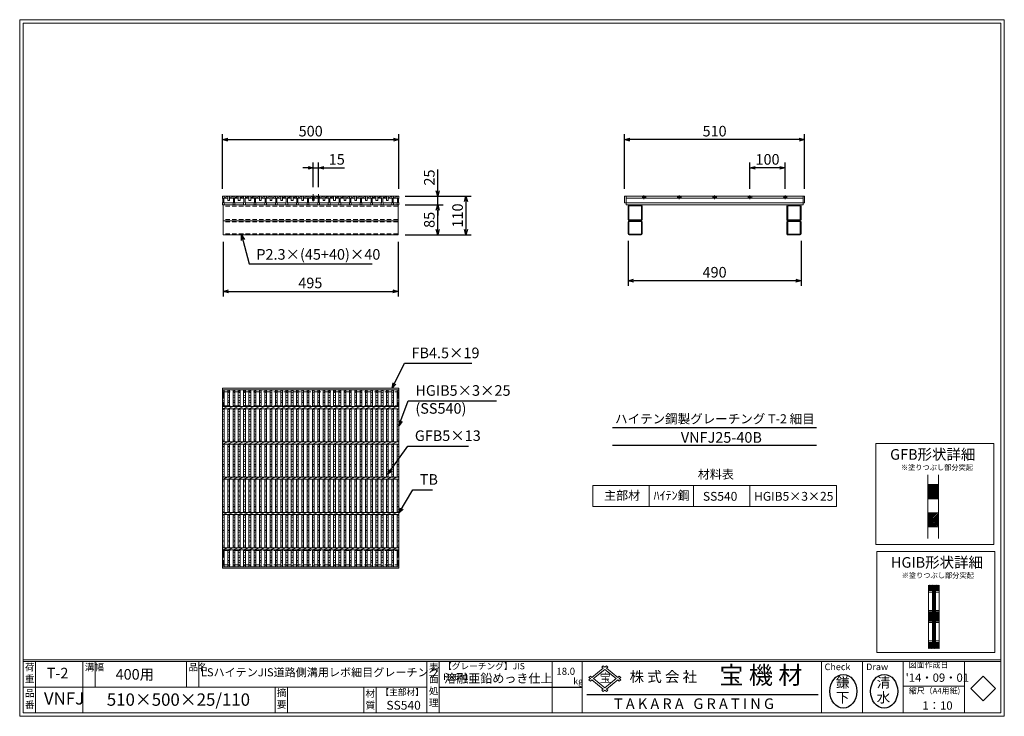
# Model space of a CAD drawing. Units: millimetres. Extents: x 0 to 2790, y 0 to 1973.
import ezdxf

# ---------------------------------------------------------------- set-up
doc = ezdxf.new("R2010")
doc.units = ezdxf.units.MM
doc.linetypes.add('CENTER', pattern=[10, 6.25, -1.25, 1.25, -1.25])
doc.linetypes.add('HIDDEN', pattern=[9.525, 6.35, -3.175])
for name, color, linetype, lineweight in [('エンボス', 4, 'Continuous', 5), ('中心線', 1, 'HIDDEN', 13), ('寸法線', 2, 'Continuous', 9), ('嵩上平面', 112, 'HIDDEN', 13), ('嵩上断面', 112, 'Continuous', 13), ('本体', 7, 'Continuous', 13)]:
    doc.layers.add(name, color=color, linetype=linetype, lineweight=lineweight)
doc.layers.add('外枠', color=7, linetype='Continuous')
doc.dimstyles.new('ISO-25', dxfattribs={"dimscale": 10, "dimtxt": 3, "dimasz": 1.5, "dimexe": 1.5, "dimexo": 2, "dimgap": 0.5, "dimtad": 1, "dimdsep": 46, "dimtxsty": 'Standard', "dimblk": 'OPEN30', "dimcen": 2.5, "dimadec": 0, "dimazin": 0, "dimtfac": 1, "dimtmove": 0, "dimatfit": 0, "dimldrblk": 'OPEN30', "dimfxl": 1, "dimarcsym": 0})
pattern_1 = [(45, (-292.3178, -97.7998), (-1.122532, 1.122532), [])]

# ---------------------------------------------------------------- blocks, each defined once
blk = doc.blocks.new('_Open30')
at = {"color": 0, "linetype": 'ByBlock', "lineweight": -2}
for p, q in [((-1, 0.27), (0, 0)), ((0, 0), (-1, -0.27)), ((0, 0), (-1, 0))]:
    blk.add_line(p, q, dxfattribs=at)
blk = doc.blocks.new('*D5')
at = {"layer": 'Defpoints', "color": 0, "linetype": 'Continuous'}
for p in [(2068.7, 1553.7), (2068.7, 1473.7), (2168.7, 1473.7)]:
    blk.add_point(p, dxfattribs=at)
at = {"layer": '寸法線', "color": 0, "linetype": 'Continuous', "lineweight": -2}
for p, q in [((2068.7, 1493.7), (2068.7, 1568.7)), ((2168.7, 1493.7), (2168.7, 1568.7)), ((2153.7, 1553.7), (2083.7, 1553.7))]:
    blk.add_line(p, q, dxfattribs=at)
at = {"layer": '寸法線', "color": 0, "linetype": 'Continuous', "lineweight": -2, "xscale": 15, "yscale": 15, "zscale": 15, "rotation": 180}
blk.add_blockref('_Open30', (2068.7, 1553.7), dxfattribs=at)
at = {"layer": '寸法線', "color": 0, "linetype": 'Continuous', "lineweight": -2, "xscale": 15, "yscale": 15, "zscale": 15}
blk.add_blockref('_Open30', (2168.7, 1553.7), dxfattribs=at)
at = {"layer": '寸法線', "color": 0, "linetype": 'Continuous', "insert": (2118.7, 1573.7), "char_height": 30, "attachment_point": 5}
blk.add_mtext('100', dxfattribs=at)
blk = doc.blocks.new('*D6')
at = {"layer": 'Defpoints', "color": 0, "linetype": 'Continuous'}
for p in [(1713.7, 1633.7), (1713.7, 1473.7), (2223.7, 1473.7)]:
    blk.add_point(p, dxfattribs=at)
at = {"layer": '寸法線', "color": 0, "linetype": 'Continuous', "lineweight": -2}
for p, q in [((1713.7, 1493.7), (1713.7, 1648.7)), ((2223.7, 1493.7), (2223.7, 1648.7)), ((2208.7, 1633.7), (1728.7, 1633.7))]:
    blk.add_line(p, q, dxfattribs=at)
at = {"layer": '寸法線', "color": 0, "linetype": 'Continuous', "lineweight": -2, "xscale": 15, "yscale": 15, "zscale": 15, "rotation": 180}
blk.add_blockref('_Open30', (1713.7, 1633.7), dxfattribs=at)
at = {"layer": '寸法線', "color": 0, "linetype": 'Continuous', "lineweight": -2, "xscale": 15, "yscale": 15, "zscale": 15}
blk.add_blockref('_Open30', (2223.7, 1633.7), dxfattribs=at)
at = {"layer": '寸法線', "color": 0, "linetype": 'Continuous', "insert": (1968.7, 1653.7), "char_height": 30, "attachment_point": 5}
blk.add_mtext('510', dxfattribs=at)
blk = doc.blocks.new('*D7')
at = {"layer": 'Defpoints', "color": 0, "linetype": 'Continuous'}
for p in [(1723.7, 1366.7), (2213.7, 1366.7), (1723.7, 1234)]:
    blk.add_point(p, dxfattribs=at)
at = {"layer": '寸法線', "color": 0, "linetype": 'Continuous', "lineweight": -2}
for p, q in [((1723.7, 1346.7), (1723.7, 1219)), ((2213.7, 1346.7), (2213.7, 1219)), ((2198.7, 1234), (1738.7, 1234))]:
    blk.add_line(p, q, dxfattribs=at)
at = {"layer": '寸法線', "color": 0, "linetype": 'Continuous', "lineweight": -2, "xscale": 15, "yscale": 15, "zscale": 15, "rotation": 180}
blk.add_blockref('_Open30', (1723.7, 1234), dxfattribs=at)
at = {"layer": '寸法線', "color": 0, "linetype": 'Continuous', "lineweight": -2, "xscale": 15, "yscale": 15, "zscale": 15}
blk.add_blockref('_Open30', (2213.7, 1234), dxfattribs=at)
at = {"layer": '寸法線', "color": 0, "linetype": 'Continuous', "insert": (1968.7, 1254), "char_height": 30, "attachment_point": 5}
blk.add_mtext('490', dxfattribs=at)
blk = doc.blocks.new('TB6')
at = {"layer": '本体', "color": 1, "linetype": 'CENTER', "ltscale": 0.3}
for p, q in [((9, 0), (-3, 0)), ((3, 6), (3, -6))]:
    blk.add_line(p, q, dxfattribs=at)
at = {"layer": '本体', "color": 0, "linetype": 'Continuous'}
blk.add_circle((3, 0), 3, dxfattribs=at)
blk = doc.blocks.new('*D8')
at = {"layer": 'Defpoints', "color": 0, "linetype": 'Continuous'}
for p in [(1074.4, 1633.7), (574.4, 1473.7), (1074.4, 1473.7)]:
    blk.add_point(p, dxfattribs=at)
at = {"layer": '寸法線', "color": 0, "linetype": 'Continuous', "lineweight": -2}
for p, q in [((574.4, 1493.7), (574.4, 1648.7)), ((1074.4, 1493.7), (1074.4, 1648.7)), ((589.4, 1633.7), (1059.4, 1633.7))]:
    blk.add_line(p, q, dxfattribs=at)
at = {"layer": '寸法線', "color": 0, "linetype": 'Continuous', "lineweight": -2, "xscale": 15, "yscale": 15, "zscale": 15, "rotation": 180}
blk.add_blockref('_Open30', (574.4, 1633.7), dxfattribs=at)
at = {"layer": '寸法線', "color": 0, "linetype": 'Continuous', "lineweight": -2, "xscale": 15, "yscale": 15, "zscale": 15}
blk.add_blockref('_Open30', (1074.4, 1633.7), dxfattribs=at)
at = {"layer": '寸法線', "color": 0, "linetype": 'Continuous', "insert": (824.4, 1653.7), "char_height": 30, "attachment_point": 5}
blk.add_mtext('500', dxfattribs=at)
blk = doc.blocks.new('*D9')
at = {"layer": 'Defpoints', "color": 0, "linetype": 'Continuous'}
for p in [(1071.9, 1473.7), (1184.4, 1473.7), (1071.9, 1448.7)]:
    blk.add_point(p, dxfattribs=at)
at = {"layer": '寸法線', "color": 0, "linetype": 'Continuous', "lineweight": -2}
for p, q in [((1184.4, 1488.7), (1184.4, 1548.5)), ((1091.9, 1473.7), (1199.4, 1473.7)), ((1184.4, 1448.7), (1184.4, 1473.7)), ((1091.9, 1448.7), (1199.4, 1448.7)), ((1184.4, 1433.7), (1184.4, 1418.7))]:
    blk.add_line(p, q, dxfattribs=at)
at = {"layer": '寸法線', "color": 0, "linetype": 'Continuous', "lineweight": -2, "xscale": 15, "yscale": 15, "zscale": 15}
for p, rotation in [((1184.4, 1473.7), 270), ((1184.4, 1448.7), 90)]:
    blk.add_blockref('_Open30', p, dxfattribs=dict(at, rotation=rotation))
at = {"layer": '寸法線', "color": 0, "linetype": 'Continuous', "insert": (1164.4, 1526.1), "char_height": 30, "attachment_point": 5, "rotation": 90}
blk.add_mtext('25', dxfattribs=at)
blk = doc.blocks.new('*D10')
at = {"layer": 'Defpoints', "color": 0, "linetype": 'Continuous'}
for p in [(1071.9, 1473.7), (1071.9, 1363.7), (1264.4, 1363.7)]:
    blk.add_point(p, dxfattribs=at)
at = {"layer": '寸法線', "color": 0, "linetype": 'Continuous', "lineweight": -2}
for p, q in [((1091.9, 1473.7), (1279.4, 1473.7)), ((1264.4, 1458.7), (1264.4, 1378.7)), ((1091.9, 1363.7), (1279.4, 1363.7))]:
    blk.add_line(p, q, dxfattribs=at)
at = {"layer": '寸法線', "color": 0, "linetype": 'Continuous', "lineweight": -2, "xscale": 15, "yscale": 15, "zscale": 15}
for p, rotation in [((1264.4, 1473.7), 90), ((1264.4, 1363.7), 270)]:
    blk.add_blockref('_Open30', p, dxfattribs=dict(at, rotation=rotation))
at = {"layer": '寸法線', "color": 0, "linetype": 'Continuous', "insert": (1244.4, 1418.7), "char_height": 30, "attachment_point": 5, "rotation": 90}
blk.add_mtext('110', dxfattribs=at)
blk = doc.blocks.new('A$C61D83440')
at = {"linetype": 'Continuous'}
for p, q in [((0, -3.5), (5, -1.5)), ((5, -8.5), (0, -6.5)), ((0, -15.5), (5, -17.5)), ((5, -20.5), (0, -22.5)), ((0, -31.5), (5, -29.5)), ((5, -36.5), (0, -34.5)), ((0, -43.5), (5, -45.5))]:
    blk.add_line(p, q, dxfattribs=at)
blk = doc.blocks.new('A$C13EC0CC9')
at = {"linetype": 'Continuous'}
for p, q in [((0, -3.5), (5, -1.5)), ((5, -8.5), (0, -6.5)), ((0, -15.5), (5, -17.5)), ((5, -20.5), (0, -22.5)), ((0, -31.5), (5, -29.5)), ((5, -36.5), (0, -34.5)), ((0, -43.5), (5, -45.5)), ((5, -48.5), (0, -50.5)), ((0, -59.5), (5, -57.5)), ((5, -64.5), (0, -62.5)), ((0, -71.5), (5, -73.5)), ((5, -76.5), (0, -78.5)), ((5, -85.5), (0, -87.5)), ((5, -92.5), (0, -90.5))]:
    blk.add_line(p, q, dxfattribs=at)
blk = doc.blocks.new('HGIB詳細')
at = {"layer": 'エンボス', "linetype": 'Continuous'}
h = blk.add_hatch(dxfattribs=at)
h.set_pattern_fill('ANSI31', color=256, scale=0.5, style=0)
h.set_pattern_definition(pattern_1)
h.paths.add_polyline_path([(-176.9, 191.2), (-187.7, 191.2), (-187.7, 175.7), (-176.9, 175.7)])
h.paths.add_polyline_path([(-157.5, 191.2), (-168.3, 191.2), (-168.3, 175.7), (-157.5, 175.7)])
h.paths.add_polyline_path([(-157.5, 115.2), (-168.3, 115.2), (-168.3, 89.3), (-157.5, 89.3)])
h.paths.add_polyline_path([(-176.9, 115.2), (-187.7, 115.2), (-187.7, 89.3), (-176.9, 89.3)])
h.paths.add_polyline_path([(-176.9, 28.8), (-187.7, 28.8), (-187.7, 11.2), (-176.9, 11.2)])
h.paths.add_polyline_path([(-157.5, 28.8), (-168.3, 28.8), (-168.3, 11.2), (-157.5, 11.2)])
h = blk.add_hatch(dxfattribs=at)
h.set_pattern_fill('ANSI31', color=256, scale=0.5, style=0)
h.set_pattern_definition(pattern_1)
h.paths.add_polyline_path([(-168.3, 191.2), (-176.9, 191.2), (-176.9, 11.2), (-168.3, 11.2)])
at = {"layer": 'エンボス', "lineweight": 0}
for p, q in [((-187.7, 191.2), (-187.7, 11.2)), ((-157.5, 191.2), (-157.5, 11.2))]:
    blk.add_line(p, q, dxfattribs=at)
at = {"layer": 'エンボス', "linetype": 'Continuous'}
for p, q in [((-187.7, 175.7), (-176.9, 175.7)), ((-187.7, 171.4), (-176.9, 171.4)), ((-176.9, 191.2), (-176.9, 11.2)), ((-168.3, 191.2), (-168.3, 11.2)), ((-168.3, 175.7), (-157.5, 175.7)), ((-168.3, 171.4), (-157.5, 171.4)), ((-187.7, 119.5), (-176.9, 119.5)), ((-187.7, 115.2), (-176.9, 115.2)), ((-168.3, 119.5), (-157.5, 119.5)), ((-168.3, 115.2), (-157.5, 115.2)), ((-187.7, 89.3), (-176.9, 89.3)), ((-187.7, 85), (-176.9, 85)), ((-168.3, 89.3), (-157.5, 89.3)), ((-168.3, 85), (-157.5, 85)), ((-187.7, 33.1), (-176.9, 33.1)), ((-187.7, 28.8), (-176.9, 28.8)), ((-168.3, 33.1), (-157.5, 33.1)), ((-168.3, 28.8), (-157.5, 28.8))]:
    blk.add_line(p, q, dxfattribs=at)
blk.add_lwpolyline([(-334.3, 286.2), (0, 286.2), (0, 0), (-334.3, 0)], close=True, dxfattribs=at)
blk.add_text('HGIB形状詳細', height=30, dxfattribs=at).set_placement((-294.1, 240.5))
at = {"layer": 'エンボス', "linetype": 'Continuous', "insert": (-263.8, 226.3), "char_height": 15, "width": 256.247, "attachment_point": 1}
blk.add_mtext('※塗りつぶし部分突起', dxfattribs=at)
blk = doc.blocks.new('*D12')
at = {"layer": 'Defpoints', "color": 0, "ltscale": 3}
for p in [(1074.4, 1448.7), (1184.4, 1448.7), (1071.9, 1363.7)]:
    blk.add_point(p, dxfattribs=at)
at = {"layer": '寸法線', "color": 0, "lineweight": -2, "ltscale": 3}
for p, q in [((1094.4, 1448.7), (1199.4, 1448.7)), ((1184.4, 1378.7), (1184.4, 1433.7)), ((1091.9, 1363.7), (1199.4, 1363.7))]:
    blk.add_line(p, q, dxfattribs=at)
at = {"layer": '寸法線', "color": 0, "lineweight": -2, "ltscale": 3, "xscale": 15, "yscale": 15, "zscale": 15}
for p, rotation in [((1184.4, 1448.7), 90), ((1184.4, 1363.7), 270)]:
    blk.add_blockref('_Open30', p, dxfattribs=dict(at, rotation=rotation))
at = {"layer": '寸法線', "color": 0, "ltscale": 3, "insert": (1164.4, 1406.2), "char_height": 30, "attachment_point": 5, "rotation": 90}
blk.add_mtext('85', dxfattribs=at)
blk = doc.blocks.new('清水')
at = {"layer": '外枠', "linetype": 'Continuous'}
blk.add_ellipse((61.7, -84.6), major_axis=(0, -47.9), ratio=0.8, dxfattribs=at)
at = {"layer": '外枠', "linetype": 'Continuous', "char_height": 28.175, "width": 43.853, "attachment_point": 1}
for s, insert in [('{\\fHG正楷書体-PRO|b0|i0|c128|p65;清}', (40.6, -45.6)), ('{\\fHG正楷書体-PRO|b0|i0|c128|p65;水}', (40.6, -88.1))]:
    blk.add_mtext(s, dxfattribs=dict(at, insert=insert))
blk = doc.blocks.new('*D14')
at = {"layer": 'Defpoints', "color": 0, "linetype": 'Continuous'}
for p in [(846.9, 1553.7), (831.9, 1478.8), (846.9, 1478.8)]:
    blk.add_point(p, dxfattribs=at)
at = {"layer": '寸法線', "color": 0, "linetype": 'Continuous', "lineweight": -2}
for p, q in [((831.9, 1498.8), (831.9, 1568.7)), ((846.9, 1498.8), (846.9, 1568.7)), ((816.9, 1553.7), (801.9, 1553.7)), ((831.9, 1553.7), (846.9, 1553.7)), ((861.9, 1553.7), (919.8, 1553.7))]:
    blk.add_line(p, q, dxfattribs=at)
at = {"layer": '寸法線', "color": 0, "linetype": 'Continuous', "lineweight": -2, "xscale": 15, "yscale": 15, "zscale": 15}
blk.add_blockref('_Open30', (831.9, 1553.7), dxfattribs=at)
at = {"layer": '寸法線', "color": 0, "linetype": 'Continuous', "lineweight": -2, "xscale": 15, "yscale": 15, "zscale": 15, "rotation": 180}
blk.add_blockref('_Open30', (846.9, 1553.7), dxfattribs=at)
at = {"layer": '寸法線', "color": 0, "linetype": 'Continuous', "insert": (898.3, 1573.7), "char_height": 30, "attachment_point": 5}
blk.add_mtext('15', dxfattribs=at)
blk = doc.blocks.new('GFB新')
at = {"layer": 'エンボス', "ltscale": 3}
h = blk.add_hatch(dxfattribs=at)
h.set_pattern_fill('ANSI31', color=256, style=0)
h.set_pattern_definition([(45, (-2600.231, 55.2748), (-2.245064, 2.245064), [])])
h.paths.add_polyline_path([(-171.6, 183.6), (-201.8, 183.6), (-201.8, 143.6), (-171.6, 143.6)])
h.paths.add_polyline_path([(-171.6, 103.6), (-201.8, 103.6), (-201.8, 63.6), (-171.6, 63.6)])
at = {"layer": 'エンボス', "lineweight": 0}
for p, q in [((-201.8, 211), (-201.8, 31)), ((-171.6, 211), (-171.6, 31))]:
    blk.add_line(p, q, dxfattribs=at)
at = {"layer": 'エンボス', "linetype": 'Continuous'}
for p, q in [((-201.8, 183.6), (-171.6, 183.6)), ((-201.8, 143.6), (-171.6, 143.6)), ((-201.8, 103.6), (-171.6, 103.6)), ((-201.8, 63.6), (-171.6, 63.6))]:
    blk.add_line(p, q, dxfattribs=at)
blk.add_lwpolyline([(-348.4, 299.7), (-14.1, 299.7), (-14.1, 13.5), (-348.4, 13.5)], close=True, dxfattribs=at)
blk.add_text('GFB形状詳細', height=30, dxfattribs=at).set_placement((-308.2, 254))
at = {"layer": 'エンボス', "linetype": 'Continuous', "insert": (-277.9, 239.7), "char_height": 15, "width": 256.247, "attachment_point": 1}
blk.add_mtext('※塗りつぶし部分突起', dxfattribs=at)
blk = doc.blocks.new('鎌下')
at = {"layer": '外枠', "linetype": 'Continuous'}
blk.add_ellipse((61.7, -84.6), major_axis=(0, -47.9), ratio=0.8, dxfattribs=at)
at = {"layer": '外枠', "linetype": 'Continuous', "char_height": 28.175, "width": 43.853, "attachment_point": 1}
for s, insert in [('{\\fHGSeikaishotaiPRO|b0|i0|c128|p65;鎌}', (40.6, -45.6)), ('{\\fHGSeikaishotaiPRO|b0|i0|c128|p65;下}', (40.6, -88.1))]:
    blk.add_mtext(s, dxfattribs=dict(at, insert=insert))
blk = doc.blocks.new('P-H85')
at = {"layer": '嵩上断面'}
for p, q in [((2.999997, 0.000001), (41.999997, 0.000001)), ((47.999997, 0.000001), (81.999997, 0.000001)), ((-0.000003, -2.999999), (-0.000003, -36.999999)), ((44.999997, -2.999999), (44.999997, -36.999999)), ((44.999997, -2.999999), (44.999997, -36.999999)), ((84.999997, -2.999999), (84.999997, -36.999999)), ((2.999997, -39.999999), (41.999997, -39.999999)), ((47.999997, -39.999999), (81.999997, -39.999999))]:
    blk.add_line(p, q, dxfattribs=at)
at = {"layer": '嵩上断面', "linetype": 'Continuous'}
for points in [[(2.299997, -37.699999), (42.699997, -37.699999), (42.699997, -2.299999), (2.299997, -2.299999)], [(47.299997, -37.699999), (82.699997, -37.699999), (82.699997, -2.299999), (47.299997, -2.299999)]]:
    blk.add_lwpolyline(points, close=True, dxfattribs=at)
at = {"layer": '嵩上断面'}
for centre, start, end in [((2.999997, -2.999999), 90, 180), ((41.999997, -2.999999), 0, 90), ((47.999997, -2.999999), 90, 180), ((81.999997, -2.999999), 0, 90), ((2.999997, -36.999999), 180, 270), ((41.999997, -36.999999), 270, 0), ((47.999997, -36.999999), 180, 270), ((81.999997, -36.999999), 270, 0)]:
    blk.add_arc(centre, 3, start, end, dxfattribs=at)
blk = doc.blocks.new('*D18')
at = {"layer": 'Defpoints', "color": 0, "linetype": 'Continuous'}
for p in [(576.9, 1363.7), (1071.9, 1363.7), (1071.9, 1203.7)]:
    blk.add_point(p, dxfattribs=at)
at = {"layer": '寸法線', "color": 0, "linetype": 'Continuous', "lineweight": -2}
for p, q in [((576.9, 1343.7), (576.9, 1188.7)), ((1071.9, 1343.7), (1071.9, 1188.7)), ((591.9, 1203.7), (1056.9, 1203.7))]:
    blk.add_line(p, q, dxfattribs=at)
at = {"layer": '寸法線', "color": 0, "linetype": 'Continuous', "lineweight": -2, "xscale": 15, "yscale": 15, "zscale": 15, "rotation": 180}
blk.add_blockref('_Open30', (576.9, 1203.7), dxfattribs=at)
at = {"layer": '寸法線', "color": 0, "linetype": 'Continuous', "lineweight": -2, "xscale": 15, "yscale": 15, "zscale": 15}
blk.add_blockref('_Open30', (1071.9, 1203.7), dxfattribs=at)
at = {"layer": '寸法線', "color": 0, "linetype": 'Continuous', "insert": (823.4, 1223.7), "char_height": 30, "attachment_point": 5}
blk.add_mtext('495', dxfattribs=at)
blk = doc.blocks.new('*U19')
at = {"layer": '本体'}
for p, q in [((-15, 12.5), (-10, 12.5)), ((-15, 12.5), (-15, 6.5)), ((-15, 12.5), (-10, 12.5)), ((-15, 12.5), (-15, 6.5)), ((-15, 12.5), (-10, 12.5)), ((-15, 12.5), (-15, 6.5)), ((-15, 6.5), (-14, 5.5)), ((-15, 6.5), (-14, 5.5)), ((-15, 6.5), (-14, 5.5)), ((-14, 5.5), (-14, -5.5)), ((-14, 5.5), (-14, -5.5)), ((-14, 5.5), (-14, -5.5)), ((-10, 6.5), (-11, 5.5)), ((-10, 6.5), (-11, 5.5)), ((-10, 6.5), (-11, 5.5)), ((-11, 5.5), (-11, -5.5)), ((-11, 5.5), (-11, -5.5)), ((-11, 5.5), (-11, -5.5)), ((-10, 12.5), (-10, 6.5)), ((-10, 12.5), (-10, 6.5)), ((-10, 12.5), (-10, 6.5)), ((-15, -6.5), (-14, -5.5)), ((-15, -6.5), (-14, -5.5)), ((-15, -6.5), (-14, -5.5)), ((-15, -12.5), (-15, -6.5)), ((-15, -12.5), (-15, -6.5)), ((-15, -12.5), (-15, -6.5)), ((-15, -12.5), (-10, -12.5)), ((-15, -12.5), (-10, -12.5)), ((-15, -12.5), (-10, -12.5)), ((-10, -6.5), (-11, -5.5)), ((-10, -6.5), (-11, -5.5)), ((-10, -6.5), (-11, -5.5)), ((-10, -12.5), (-10, -6.5)), ((-10, -12.5), (-10, -6.5)), ((-10, -12.5), (-10, -6.5))]:
    blk.add_line(p, q, dxfattribs=at)
at = {"layer": '本体', "linetype": 'Continuous'}
for p, q in [((-10, 12.5), (15, 12.5)), ((-10, 6.5), (0, 12.5)), ((-10, 6.5), (0, 6.5)), ((5, 6.5), (15, 12.5)), ((5, 6.5), (15, 6.5)), ((-10, -6.5), (15, -6.5))]:
    blk.add_line(p, q, dxfattribs=at)
at = {"layer": '本体', "ltscale": 3}
for p, q in [((0, 12.5), (5, 12.5)), ((0, -0.5), (0, 12.5)), ((5, 12.5), (5, -0.5)), ((5, -0.5), (0, -0.5))]:
    blk.add_line(p, q, dxfattribs=at)
blk = doc.blocks.new('*U20')
at = {"layer": '本体', "color": 0, "linetype": 'ByBlock', "lineweight": -2}
for p in [(0, 0), (30, 0), (60, 0), (90, 0), (120, 0), (150, 0), (180, 0), (210, 0), (240, 0), (270, 0), (300, 0), (330, 0), (360, 0), (390, 0), (420, 0), (450, 0)]:
    blk.add_blockref('*U19', p, dxfattribs=at)
blk = doc.blocks.new('*U21')
at = {"layer": '本体', "linetype": 'Continuous'}
for p, q in [((-7.5, 250.5), (-7.5, 203)), ((-2.5, 250.5), (-2.5, 203)), ((-7.5, 197), (7.5, 203)), ((-7.5, 197), (-7.5, 103)), ((-2.5, 197), (-2.5, 103)), ((-7.5, 97), (7.5, 103)), ((-7.5, 97), (-7.5, 3)), ((-2.5, 97), (-2.5, 3)), ((-7.5, -3), (7.5, 3)), ((-7.5, -3), (-7.5, -97)), ((-2.5, -3), (-2.5, -97)), ((-7.5, -103), (7.5, -97)), ((-7.5, -103), (-7.5, -197)), ((-2.5, -103), (-2.5, -197)), ((-7.5, -203), (7.5, -197)), ((-7.5, -250.5), (-7.5, -203)), ((-2.5, -250.5), (-2.5, -203))]:
    blk.add_line(p, q, dxfattribs=at)
at = {"layer": 'エンボス', "linetype": 'Continuous'}
for name, p in [('A$C61D83440', (-7.5, 250.5)), ('A$C13EC0CC9', (-7.5, 197)), ('A$C13EC0CC9', (-7.5, 97)), ('A$C13EC0CC9', (-7.5, -3)), ('A$C13EC0CC9', (-7.5, -103)), ('A$C61D83440', (-7.5, -203))]:
    blk.add_blockref(name, p, dxfattribs=at)
blk = doc.blocks.new('*U22')
at = {"layer": '本体', "color": 0, "linetype": 'ByBlock', "lineweight": -2}
for p in [(0, 0), (15, 0), (30, 0), (45, 0), (60, 0), (75, 0), (90, 0), (105, 0), (120, 0), (135, 0), (150, 0), (165, 0), (180, 0), (195, 0), (210, 0), (225, 0), (240, 0), (255, 0), (270, 0), (285, 0), (300, 0), (315, 0), (330, 0), (345, 0), (360, 0), (375, 0), (390, 0), (405, 0), (420, 0), (435, 0), (450, 0), (465, 0)]:
    blk.add_blockref('*U21', p, dxfattribs=at)

msp = doc.modelspace()

# ---------------------------------------------------------------- linework, layer by layer
at = {"layer": '中心線', "linetype": 'CENTER'}
for p, q in [((831.894, 1478.784), (831.894, 1458.655)), ((846.894, 1478.784), (846.894, 1458.655))]:
    msp.add_line(p, q, dxfattribs=at)
at = {"layer": '外枠', "lineweight": 9, "ltscale": 80}
for p, q in [((2789.511, 1973.269), (0, 1973.269)), ((0, 0), (0, 1973.269)), ((2789.511, 0), (2789.511, 1973.269)), ((0, 0), (2789.511, 0))]:
    msp.add_line(p, q, dxfattribs=at)
at = {"layer": '外枠', "lineweight": 9, "ltscale": 100}
for p, q in [((10, 1963.878), (2780.12, 1963.878)), ((10, 1963.878), (10, 10)), ((2780.12, 1963.878), (2780.12, 10)), ((45, 155.399), (45, 10)), ((179.104, 155.399), (179.104, 10)), ((214.104, 155.399), (214.104, 82.7)), ((472.565, 155.399), (472.565, 82.7)), ((507.565, 155.399), (507.565, 82.7)), ((723.828, 82.7), (723.828, 10)), ((758.828, 82.7), (758.828, 10)), ((974.951, 82.7), (974.951, 10)), ((1009.951, 82.7), (1009.951, 10)), ((10, 10), (2780.12, 10))]:
    msp.add_line(p, q, dxfattribs=at)
at = {"layer": '外枠', "ltscale": 3}
for p, q in [((1679.941, 818.432), (2257.887, 818.432)), ((1679.543, 768.432), (2257.887, 768.432)), ((1188.532, 82.7), (1593.951, 82.7)), ((1607.072, 61.671), (2262.174, 61.671))]:
    msp.add_line(p, q, dxfattribs=at)
at = {"layer": '外枠', "linetype": 'Continuous', "lineweight": 9, "ltscale": 100}
for p, q in [((10, 160.095), (2780.12, 160.095)), ((10, 155.399), (2780.12, 155.399)), ((1153.531, 155.399), (1153.531, 10)), ((1188.532, 155.399), (1188.532, 10)), ((1508.68, 155.399), (1508.68, 10)), ((1593.951, 155.399), (1593.951, 10)), ((1653.436, 142.863), (1649.123, 139.412)), ((1653.436, 142.863), (1657.75, 139.412)), ((1662.064, 142.863), (1657.75, 139.412)), ((1662.064, 142.863), (1666.378, 139.412)), ((2271.731, 155.399), (2271.731, 10)), ((2387.386, 155.399), (2387.386, 10)), ((2503.04, 155.399), (2503.04, 10)), ((2676.662, 155.399), (2676.662, 10)), ((1616.778, 113.536), (1612.464, 110.085)), ((1621.092, 110.085), (1616.778, 113.536)), ((1653.436, 135.961), (1621.092, 110.085)), ((1657.75, 132.51), (1625.405, 106.634)), ((1649.123, 139.412), (1653.436, 135.961)), ((1657.75, 132.51), (1690.095, 106.634)), ((1666.378, 139.412), (1662.064, 135.961)), ((1662.064, 135.961), (1694.409, 110.085)), ((1698.723, 113.536), (1694.409, 110.085)), ((1698.723, 113.536), (1703.037, 110.085)), ((2729.64, 113.462), (2694.775, 78.597)), ((2764.504, 78.597), (2729.64, 113.462)), ((1616.778, 106.634), (1612.464, 110.085)), ((1616.778, 106.634), (1612.464, 103.183)), ((1616.778, 99.732), (1612.464, 103.183)), ((1621.092, 103.183), (1616.778, 99.732)), ((1653.436, 77.307), (1621.092, 103.183)), ((1657.75, 80.758), (1625.405, 106.634)), ((1690.095, 106.634), (1657.75, 80.758)), ((1694.409, 103.183), (1662.064, 77.307)), ((1694.409, 103.183), (1698.723, 99.732)), ((1703.037, 110.085), (1698.723, 106.634)), ((1698.723, 106.634), (1703.037, 103.183)), ((1703.037, 103.183), (1698.723, 99.732)), ((2676.662, 85.048), (2503.04, 85.048)), ((10, 82.7), (1153.53, 82.7)), ((1653.436, 77.307), (1649.123, 73.856)), ((1653.436, 70.405), (1649.123, 73.856)), ((1657.75, 73.856), (1653.436, 70.405)), ((1662.064, 70.405), (1657.75, 73.856)), ((1666.378, 73.856), (1662.064, 77.307)), ((1666.378, 73.856), (1662.064, 70.405)), ((2694.775, 78.597), (2729.64, 43.733)), ((2729.64, 43.733), (2764.504, 78.597))]:
    msp.add_line(p, q, dxfattribs=at)
at = {"layer": '嵩上平面', "linetype": 'HIDDEN', "lineweight": 9, "ltscale": 3}
for p, q in [((576.894, 919.324), (1071.894, 919.324)), ((576.894, 919.324), (576.894, 879.324)), ((1071.894, 919.324), (1071.894, 879.324)), ((576.894, 879.324), (1071.894, 879.324))]:
    msp.add_line(p, q, dxfattribs=at)
at = {"layer": '嵩上断面', "linetype": 'Continuous'}
for p, q in [((576.894, 1448.655), (576.894, 1363.655)), ((1071.894, 1448.655), (576.894, 1448.655)), ((1071.894, 1448.655), (1071.894, 1363.655)), ((1071.894, 1403.655), (576.894, 1403.655)), ((576.894, 1363.655), (1071.894, 1363.655))]:
    msp.add_line(p, q, dxfattribs=at)
at = {"layer": '嵩上断面', "linetype": 'HIDDEN', "ltscale": 2}
for p, q in [((1071.894, 1445.455), (576.894, 1445.455)), ((1071.894, 1406.855), (576.894, 1406.855)), ((1071.894, 1400.455), (576.894, 1400.455)), ((1071.894, 1366.855), (576.894, 1366.855))]:
    msp.add_line(p, q, dxfattribs=at)
at = {"layer": '嵩上断面', "linetype": 'HIDDEN', "lineweight": 9, "ltscale": 3}
for p, q in [((576.894, 469.324), (1071.894, 469.324)), ((576.894, 469.324), (576.894, 429.324)), ((1071.894, 469.324), (1071.894, 429.324)), ((576.894, 429.324), (1071.894, 429.324))]:
    msp.add_line(p, q, dxfattribs=at)
at = {"layer": '本体'}
for p, q in [((1054.394, 1473.655), (1059.394, 1473.655)), ((1054.394, 1473.655), (1054.394, 1467.655)), ((1054.394, 1467.655), (1055.394, 1466.655)), ((1054.394, 1454.655), (1055.394, 1455.655)), ((1054.394, 1448.655), (1054.394, 1454.655)), ((1055.394, 1466.655), (1055.394, 1455.655)), ((1059.394, 1467.655), (1058.394, 1466.655)), ((1058.394, 1466.655), (1058.394, 1455.655)), ((1059.394, 1454.655), (1058.394, 1455.655)), ((1059.394, 1473.655), (1059.394, 1467.655)), ((1059.394, 1448.655), (1059.394, 1454.655)), ((1069.394, 1473.655), (1074.394, 1473.655)), ((1069.394, 1473.655), (1069.394, 1467.655)), ((1069.394, 1467.655), (1070.394, 1466.655)), ((1069.394, 1454.655), (1070.394, 1455.655)), ((1069.394, 1448.655), (1069.394, 1454.655)), ((1070.394, 1466.655), (1070.394, 1455.655)), ((1074.394, 1467.655), (1073.394, 1466.655)), ((1073.394, 1466.655), (1073.394, 1455.655)), ((1074.394, 1454.655), (1073.394, 1455.655)), ((1074.394, 1473.655), (1074.394, 1467.655)), ((1074.394, 1448.655), (1074.394, 1454.655)), ((1054.394, 1448.655), (1059.394, 1448.655)), ((1069.394, 1448.655), (1074.394, 1448.655))]:
    msp.add_line(p, q, dxfattribs=at)
at = {"layer": '本体', "linetype": 'Continuous'}
for p, q in [((1059.394, 1473.655), (1069.394, 1473.655)), ((1059.394, 1467.655), (1069.394, 1473.655)), ((1059.394, 1467.655), (1069.394, 1467.655)), ((1059.394, 1454.655), (1069.394, 1454.655)), ((1713.715, 1473.655), (2223.715, 1473.655)), ((1718.215, 1473.655), (1718.215, 1448.655)), ((2219.215, 1467.655), (1718.215, 1467.655)), ((2219.215, 1454.655), (1718.215, 1454.655)), ((2219.215, 1473.655), (2219.215, 1448.655)), ((2219.215, 1448.655), (1718.215, 1448.655)), ((574.394, 929.324), (1074.394, 929.324)), ((574.394, 419.324), (574.394, 929.324)), ((574.394, 924.824), (1074.394, 924.824)), ((579.394, 924.824), (579.394, 877.324)), ((1069.394, 924.824), (1069.394, 877.324)), ((1074.394, 419.324), (1074.394, 929.324)), ((574.394, 877.324), (1074.394, 877.324)), ((574.394, 871.324), (589.394, 877.324)), ((574.394, 871.324), (1074.394, 871.324)), ((579.394, 871.324), (579.394, 777.324)), ((1069.394, 871.324), (1069.394, 777.324)), ((574.394, 777.324), (1074.394, 777.324)), ((574.394, 771.324), (589.394, 777.324)), ((574.394, 771.324), (1074.394, 771.324)), ((579.394, 771.324), (579.394, 677.324)), ((1069.394, 771.324), (1069.394, 677.324)), ((574.394, 677.324), (1074.394, 677.324)), ((574.394, 671.324), (589.394, 677.324)), ((574.394, 671.324), (1074.394, 671.324)), ((579.394, 671.324), (579.394, 577.324)), ((1069.394, 671.324), (1069.394, 577.324)), ((574.394, 577.324), (1074.394, 577.324)), ((574.394, 571.324), (589.394, 577.324)), ((574.394, 571.324), (1074.394, 571.324)), ((579.394, 571.324), (579.394, 477.324)), ((1069.394, 571.324), (1069.394, 477.324)), ((574.394, 477.324), (1074.394, 477.324)), ((574.394, 471.324), (589.394, 477.324)), ((574.394, 471.324), (1074.394, 471.324)), ((579.394, 423.824), (579.394, 471.324)), ((1069.394, 423.824), (1069.394, 471.324)), ((574.394, 423.824), (1074.394, 423.824)), ((574.394, 419.324), (1074.394, 419.324))]:
    msp.add_line(p, q, dxfattribs=at)
at = {"layer": '本体', "ltscale": 3}
for p, q in [((1713.715, 1473.655), (1713.715, 1454.655)), ((1713.715, 1454.655), (1718.215, 1454.655)), ((2223.715, 1454.655), (2219.215, 1454.655)), ((2223.715, 1473.655), (2223.715, 1454.655)), ((1623.715, 653.982), (2313.715, 653.982)), ((1623.715, 653.982), (1623.715, 593.982)), ((1783.715, 653.982), (1783.715, 593.982)), ((1908.715, 653.982), (1908.715, 593.982)), ((2068.715, 653.982), (2068.715, 593.982)), ((2313.715, 653.982), (2313.715, 593.982)), ((1623.715, 593.982), (2313.715, 593.982))]:
    msp.add_line(p, q, dxfattribs=at)

# ---------------------------------------------------------------- block references
at = {"layer": 'エンボス', "linetype": 'Continuous'}
for name, p in [('A$C61D83440', (574.394, 924.824)), ('A$C61D83440', (1069.394, 924.824)), ('A$C13EC0CC9', (574.394, 871.324)), ('A$C13EC0CC9', (1069.394, 871.324)), ('A$C13EC0CC9', (574.394, 771.324)), ('A$C13EC0CC9', (1069.394, 771.324)), ('A$C13EC0CC9', (574.394, 671.324)), ('A$C13EC0CC9', (1069.394, 671.324)), ('A$C13EC0CC9', (574.394, 571.324)), ('A$C13EC0CC9', (1069.394, 571.324)), ('A$C61D83440', (574.394, 471.324)), ('A$C61D83440', (1069.394, 471.324))]:
    msp.add_blockref(name, p, dxfattribs=at)
at = {"layer": '外枠', "ltscale": 3}
msp.add_blockref('鎌下', (2271.731, 155.399), dxfattribs=at)
at = {"layer": '寸法線', "ltscale": 3}
msp.add_blockref('清水', (2387.386, 155.399), dxfattribs=at)
at = {"layer": '本体'}
for name, p in [('*U20', (589.394, 1461.155)), ('*U22', (596.894, 674.324))]:
    msp.add_blockref(name, p, dxfattribs=at)
at = {"layer": '本体', "linetype": 'Continuous', "rotation": 270}
for p in [(1768.715, 1473.655), (1868.715, 1473.655), (1968.715, 1473.655), (2068.715, 1473.655), (2168.715, 1473.655)]:
    msp.add_blockref('TB6', p, dxfattribs=at)
at = {"layer": '本体', "ltscale": 3, "xscale": -1, "rotation": 90}
msp.add_blockref('P-H85', (1723.715, 1448.655), dxfattribs=at)
at = {"layer": '本体', "ltscale": 3, "rotation": 270}
msp.add_blockref('P-H85', (2213.715, 1448.655), dxfattribs=at)
at = {"layer": '本体', "ltscale": 3}
for name, p in [('GFB新', (2774.22, 472.868)), ('HGIB詳細', (2762.514, 180.481))]:
    msp.add_blockref(name, p, dxfattribs=at)

# ---------------------------------------------------------------- texts
at = {"layer": '外枠', "linetype": 'Continuous', "lineweight": 9, "ltscale": 100, "attachment_point": 1}
for s, insert, char_height, width in [('ハイテン鋼製グレーチング T-2 細目', (1686.73, 855.602), 26, 588.9064), ('\\A1;VNFJ25-40B', (1873.106, 804.969), 30, 299.60319), ('材料表', (1921.1, 698.121), 25, 1015.1375), ('主部材', (1655.552, 638.121), 25, 109.29135), ('ﾊｲﾃﾝ鋼', (1795.77, 638.121), 25, 207.8885), ('SS540', (1935.74, 635.647), 25, 100.75961), ('HGIB5×3×25', (2080.594, 635.647), 25, 237.55655), ('荷\\P重', (14.92, 149.332), 20, 30.0799), ('溝幅', (184.435, 149.307), 20, 29.6694), ('品名', (477.896, 149.307), 20, 29.6694), ('LSハイテンJIS道路側溝用レボ細目グレーチング', (513.396, 136.154), 23, 655.29935), ('表\\P面\\P処\\P理', (1159.385, 148.611), 20, 1015.1375), ('【グレーチング】JIS\u3000H8641', (1199.762, 151.082), 18, 301.8661), ('宝 機 材', (1982.247, 141.531), 50, 269.1378), ('Check', (2280.29, 149.513), 18.7831, 274.13809), ('Draw', (2398.035, 149.513), 18.7831, 274.13809), ('図面作成日', (2518.898, 153.73), 16.4352, 274.1381), ('T-2', (76.617, 137.376), 30, 126.3036), ('400用', (271.752, 133.857), 30, 271.6208), ('溶融亜鉛めっき仕上', (1202.678, 120.138), 25, 1015.1375), ('18.0', (1520.477, 137.5), 20, 1015.1375), ('{\\fＭＳ ゴシック|b0|i0|c128|p49;宝}', (1642.841, 120.818), 23.95394, 23.85059), ('株 式 会 社', (1728.021, 127.167), 30, 282.8297), ("'14・09・01", (2509.986, 121.221), 23.4788, 274.1381), ('kg', (1568.465, 108.414), 18, 25.456), ('品\\P番', (15.057, 75.82), 20, 23.52947), ('VNFJ', (68.717, 68.103), 35, 88.8698), ('510×500×25/110', (246.857, 64.818), 35, 532.9183), ('摘\\P要', (728.478, 76.926), 20, 664.6119), ('材\\P質', (979.733, 74.848), 20, 31.38948), ('【主部材】', (1022.193, 77.61), 18, 122.0406), ('縮尺（A4用紙)', (2518.898, 80.525), 16.4352, 274.1381), ('SS540', (1038.975, 43.782), 25, 122.0406), ('T A K A R A   G R A T I N G', (1683.622, 50.715), 30.00024, 539.48276), ('1：10', (2557.587, 42.242), 23.4788, 274.1381)]:
    msp.add_mtext(s, dxfattribs=dict(at, insert=insert, char_height=char_height, width=width))
at = {"layer": '寸法線', "linetype": 'Continuous', "char_height": 30}
for s, insert, attachment_point in [('P2.3×(45+40)×40', (670.54, 1304.568), 4), ('FB4.5×19', (1110.031, 1005.035), 7), ('HGIB5×3×25', (1121.046, 898.535), 7), ('(SS540)', (1121.046, 847.758), 7), ('GFB5×13', (1119.51, 770.577), 7), ('TB', (1133.488, 646.629), 7)]:
    msp.add_mtext(s, dxfattribs=dict(at, insert=insert, attachment_point=attachment_point))

# ---------------------------------------------------------------- dimensions: what is measured, and where the dimension line sits
at = {"layer": '寸法線', "linetype": 'Continuous'}
for base, p1, p2, picture, middle in [((1074.394, 1633.656), (574.394, 1473.655), (1074.394, 1473.655), '*D8', (824.394, 1653.656)), ((1713.715, 1633.662), (2223.715, 1473.655), (1713.715, 1473.655), '*D6', (1968.715, 1653.662)), ((846.894, 1553.655), (831.894, 1478.784), (846.894, 1478.784), '*D14', (898.341, 1573.655)), ((2068.715, 1553.658), (2168.715, 1473.655), (2068.715, 1473.655), '*D5', (2118.715, 1573.658)), ((1723.715, 1234.011), (2213.715, 1366.657), (1723.715, 1366.655), '*D7', (1968.715, 1254.011))]:
    dim = msp.add_linear_dim(base=base, p1=p1, p2=p2, dimstyle='ISO-25', dxfattribs=at)
    dim.commit()
    dim.dimension.update_dxf_attribs({"geometry": picture, "text_midpoint": middle})
for base, p1, p2, picture, middle in [((1184.395, 1473.655), (1071.894, 1448.655), (1071.894, 1473.655), '*D9', (1164.395, 1526.091)), ((1264.392, 1363.655), (1071.894, 1473.655), (1071.894, 1363.655), '*D10', (1244.392, 1418.655))]:
    dim = msp.add_linear_dim(base=base, p1=p1, p2=p2, angle=90, dimstyle='ISO-25', dxfattribs=at)
    dim.commit()
    dim.dimension.update_dxf_attribs({"geometry": picture, "text_midpoint": middle})
at = {"layer": '寸法線', "ltscale": 3}
dim = msp.add_linear_dim(base=(1184.395, 1448.655), p1=(1071.894, 1363.655), p2=(1074.394, 1448.655), angle=90, dimstyle='ISO-25', dxfattribs=at)
dim.commit()
dim.dimension.update_dxf_attribs({"geometry": '*D12', "text_midpoint": (1164.395, 1406.155)})
at = {"layer": '寸法線', "linetype": 'Continuous'}
dim = msp.add_linear_dim(base=(1071.894, 1203.655), p1=(576.894, 1363.655), p2=(1071.894, 1363.655), dimstyle='ISO-25', dxfattribs=at)
dim.commit()
dim.dimension.update_dxf_attribs({"geometry": '*D18', "text_midpoint": (823.394, 1203.655), "dimtype": 160})

# ---------------------------------------------------------------- leaders
at = {"layer": '寸法線', "linetype": 'Continuous', "annotation_type": 0, "has_hookline": 1, "hookline_direction": 0}
for points, text_width in [([(628.67, 1363.655), (650.54, 1282.056), (665.54, 1282.056)], 327.716), ([(1054.9, 929.324), (1090.031, 1000.035), (1105.031, 1000.035)], 171.168), ([(1074.394, 822.824), (1101.046, 893.535), (1116.046, 893.535)], 229.797), ([(1041.894, 684.824), (1099.51, 765.577), (1114.51, 765.577)], 152.132), ([(1075.158, 575.919), (1113.488, 641.629), (1128.488, 641.629)], 35.787)]:
    msp.add_leader(points, dimstyle='ISO-25', override={"dimgap": 0.5, "dimtad": 1}, dxfattribs=dict(at, text_width=text_width))

doc.saveas('drawing.dxf')
